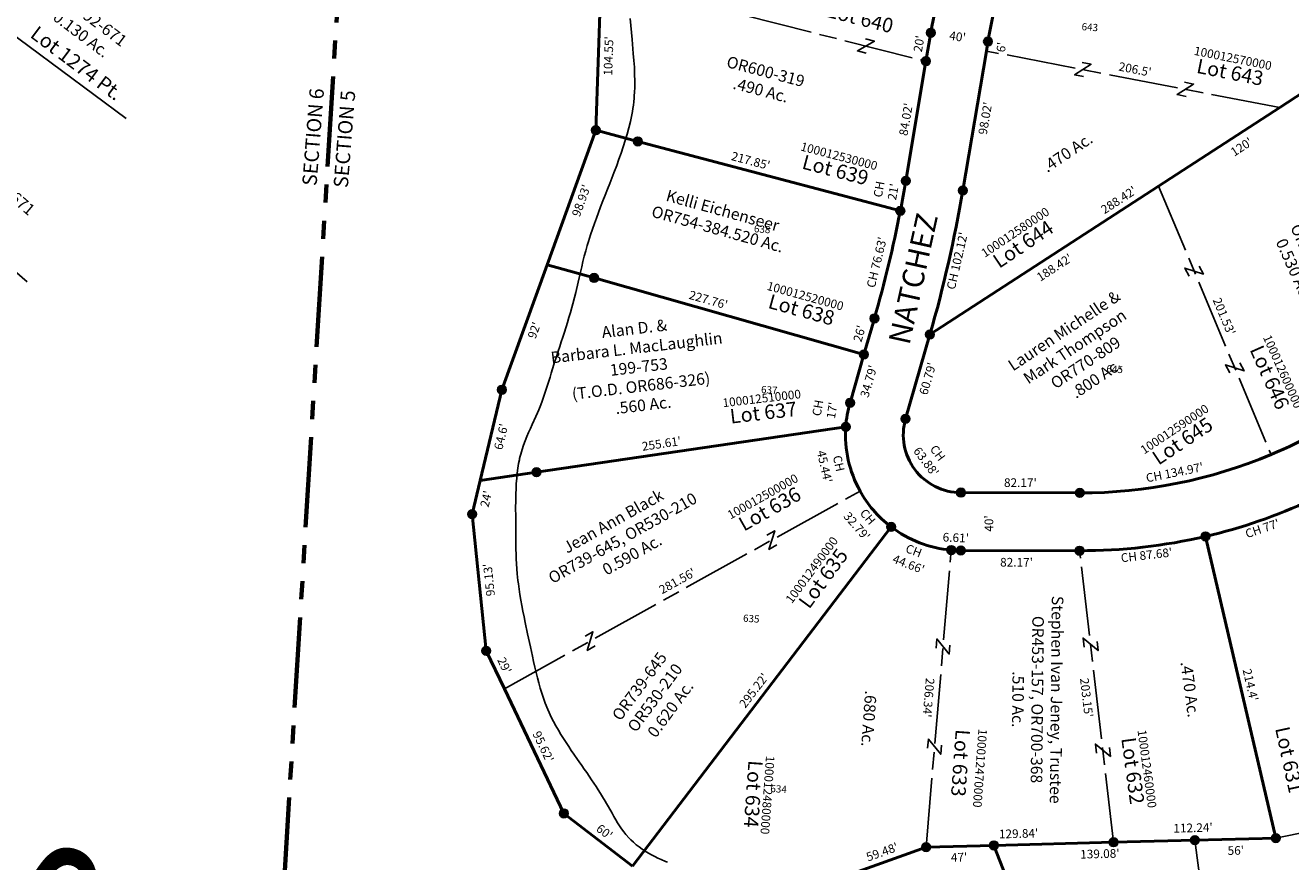
# Model space of a CAD drawing. Units: feet. Extents: x 1968571 to 2004539, y 571023 to 605570.
# Drawn here: x 1976275 to 1977151, y 603135 to 603714 of the extents above; entities that cross this region are included whole.
import ezdxf
from ezdxf.enums import TextEntityAlignment as Align

# ---------------------------------------------------------------- set-up
doc = ezdxf.new("R2010")
doc.units = ezdxf.units.FT
doc.header["$MEASUREMENT"] = 0
doc.linetypes.add('ACAD_ISO08W100', pattern=[36, 24, -3, 6, -3])
doc.linetypes.add('PHANTOM2', pattern=[1.25, 0.625, -0.125, 0.125, -0.125, 0.125, -0.125])
doc.layers.add('ADDRESS', color=6, linetype='Continuous', plot=False)
for name, color, linetype in [('DIMENSION', 7, 'Continuous'), ('LOT NUMBER', 3, 'Continuous'), ('MONUMENT IRON PIN', 7, 'Continuous'), ('OWNER', 7, 'Continuous'), ('PARCEL NUMBER', 211, 'Continuous'), ('ROAD NAME and NUMBER', 80, 'Continuous'), ('SECTION NUMBER', 42, 'Continuous'), ('TIE-IN', 7, 'Continuous'), ('TRACT LINE', 5, 'ACAD_ISO08W100'), ('WATER POND & LAKE', 4, 'Continuous')]:
    doc.layers.add(name, color=color, linetype=linetype)
doc.layers.add('MONUMENT IRON PIN HATCH', color=7, linetype='Continuous', true_color=0xffffff)
doc.layers.add('PROPERTY LINE', color=1, linetype='Continuous', lineweight=50)
doc.layers.add('SECTION LINE', color=3, linetype='PHANTOM2', lineweight=70)
doc.styles.add('BOLD', font='romand.shx', dxfattribs={"height": 50})
doc.styles.get("Standard").update_dxf_attribs({"font": 'romans.shx', "height": 40})
doc.dimstyles.get("Standard").update_dxf_attribs({"dimtxt": 15, "dimasz": 40, "dimexe": 0.18, "dimexo": 0.0625, "dimgap": 10, "dimtad": 0, "dimzin": 0, "dimdsep": 46, "dimtxsty": 'Standard', "dimcen": 0.09, "dimse1": 1, "dimse2": 1, "dimsd1": 1, "dimsd2": 1, "dimaunit": 1, "dimadec": 0, "dimazin": 0, "dimtfac": 1, "dimtix": 1, "dimtofl": 0, "dimtmove": 0, "dimatfit": 3, "dimfxl": 1, "dimtolj": 1, "dimtzin": 0, "dimarcsym": 0})

msp = doc.modelspace()

# ---------------------------------------------------------------- hatches: boundary and pattern name
at = {"layer": 'MONUMENT IRON PIN HATCH', "ltscale": 10}
h = msp.add_hatch(color=256, dxfattribs=at)
h.dxf.hatch_style = 1
edge = h.paths.add_edge_path()
edge.add_arc((1976901.62, 603709.1), 3, 0, 360)
h = msp.add_hatch(color=256, dxfattribs=at)
h.dxf.hatch_style = 1
edge = h.paths.add_edge_path()
edge.add_arc((1976941.17, 603703.09), 3, 0, 360)
h = msp.add_hatch(color=256, dxfattribs=at)
h.dxf.hatch_style = 1
edge = h.paths.add_edge_path()
edge.add_arc((1976898.27, 603689.4), 3, 0, 360)
h = msp.add_hatch(color=256, dxfattribs=at)
h.dxf.hatch_style = 1
edge = h.paths.add_edge_path()
edge.add_arc((1976669.9, 603641.59), 3, 0, 360)
h = msp.add_hatch(color=256, dxfattribs=at)
h.dxf.hatch_style = 1
edge = h.paths.add_edge_path()
edge.add_arc((1976698.9, 603633.92), 3, 0, 360)
h = msp.add_hatch(color=256, dxfattribs=at)
h.dxf.hatch_style = 1
edge = h.paths.add_edge_path()
edge.add_arc((1976884.28, 603606.55), 3, 0, 360)
h = msp.add_hatch(color=256, dxfattribs=at)
h.dxf.hatch_style = 1
edge = h.paths.add_edge_path()
edge.add_arc((1976923.72, 603599.88), 3, 0, 360)
h = msp.add_hatch(color=256, dxfattribs=at)
h.dxf.hatch_style = 1
edge = h.paths.add_edge_path()
edge.add_arc((1976880.52, 603585.87), 3, 0, 360)
h = msp.add_hatch(color=256, dxfattribs=at)
h.dxf.hatch_style = 1
edge = h.paths.add_edge_path()
edge.add_arc((1976668.6, 603539.39), 3, 0, 360)
h = msp.add_hatch(color=256, dxfattribs=at)
h.dxf.hatch_style = 1
edge = h.paths.add_edge_path()
edge.add_arc((1976862.57, 603511.41), 3, 0, 360)
h = msp.add_hatch(color=256, dxfattribs=at)
h.dxf.hatch_style = 1
edge = h.paths.add_edge_path()
edge.add_arc((1976901, 603500.32), 3, 0, 360)
h = msp.add_hatch(color=256, dxfattribs=at)
h.dxf.hatch_style = 1
edge = h.paths.add_edge_path()
edge.add_arc((1976855.36, 603486.43), 3, 0, 360)
h = msp.add_hatch(color=256, dxfattribs=at)
h.dxf.hatch_style = 1
edge = h.paths.add_edge_path()
edge.add_arc((1976604.9, 603462.07), 3, 0, 360)
h = msp.add_hatch(color=256, dxfattribs=at)
h.dxf.hatch_style = 1
edge = h.paths.add_edge_path()
edge.add_arc((1976845.71, 603453.01), 3, 0, 360)
h = msp.add_hatch(color=256, dxfattribs=at)
h.dxf.hatch_style = 1
edge = h.paths.add_edge_path()
edge.add_arc((1976884.13, 603441.91), 3, 0, 360)
h = msp.add_hatch(color=256, dxfattribs=at)
h.dxf.hatch_style = 1
edge = h.paths.add_edge_path()
edge.add_arc((1976842.75, 603436.29), 3, 0, 360)
h = msp.add_hatch(color=256, dxfattribs=at)
h.dxf.hatch_style = 1
edge = h.paths.add_edge_path()
edge.add_arc((1976628.79, 603404.95), 3, 0, 360)
h = msp.add_hatch(color=256, dxfattribs=at)
h.dxf.hatch_style = 1
edge = h.paths.add_edge_path()
edge.add_arc((1976922.48, 603390.81), 3, 0, 360)
h = msp.add_hatch(color=256, dxfattribs=at)
h.dxf.hatch_style = 1
edge = h.paths.add_edge_path()
edge.add_arc((1977004.65, 603390.64), 3, 0, 360)
h = msp.add_hatch(color=256, dxfattribs=at)
h.dxf.hatch_style = 1
edge = h.paths.add_edge_path()
edge.add_arc((1976584.24, 603375.91), 3, 0, 360)
h = msp.add_hatch(color=256, dxfattribs=at)
h.dxf.hatch_style = 1
edge = h.paths.add_edge_path()
edge.add_arc((1976874.11, 603367.15), 3, 0, 360)
h = msp.add_hatch(color=256, dxfattribs=at)
h.dxf.hatch_style = 1
edge = h.paths.add_edge_path()
edge.add_arc((1977091.63, 603360.56), 3, 0, 360)
h = msp.add_hatch(color=256, dxfattribs=at)
h.dxf.hatch_style = 1
edge = h.paths.add_edge_path()
edge.add_arc((1976915.77, 603351.1), 3, 0, 360)
h = msp.add_hatch(color=256, dxfattribs=at)
h.dxf.hatch_style = 1
edge = h.paths.add_edge_path()
edge.add_arc((1976922.39, 603350.81), 3, 0, 360)
h = msp.add_hatch(color=256, dxfattribs=at)
h.dxf.hatch_style = 1
edge = h.paths.add_edge_path()
edge.add_arc((1977004.56, 603350.64), 3, 0, 360)
h = msp.add_hatch(color=256, dxfattribs=at)
h.dxf.hatch_style = 1
edge = h.paths.add_edge_path()
edge.add_arc((1976594.04, 603281.29), 3, 0, 360)
h = msp.add_hatch(color=256, dxfattribs=at)
h.dxf.hatch_style = 1
edge = h.paths.add_edge_path()
edge.add_arc((1976647.8, 603168.86), 3, 0, 360)
h = msp.add_hatch(color=256, dxfattribs=at)
h.dxf.hatch_style = 1
edge = h.paths.add_edge_path()
edge.add_arc((1977028.1, 603148.86), 3, 0, 360)
h = msp.add_hatch(color=256, dxfattribs=at)
h.dxf.hatch_style = 1
edge = h.paths.add_edge_path()
edge.add_arc((1977084.32, 603150.32), 3, 0, 360)
h = msp.add_hatch(color=256, dxfattribs=at)
h.dxf.hatch_style = 1
edge = h.paths.add_edge_path()
edge.add_arc((1977140.3, 603151.76), 3, 0, 360)
h = msp.add_hatch(color=256, dxfattribs=at)
h.dxf.hatch_style = 1
edge = h.paths.add_edge_path()
edge.add_arc((1976898.3, 603145.51), 3, 0, 360)
h = msp.add_hatch(color=256, dxfattribs=at)
h.dxf.hatch_style = 1
edge = h.paths.add_edge_path()
edge.add_arc((1976945.29, 603146.72), 3, 0, 360)

# ---------------------------------------------------------------- linework, layer by layer
at = {"layer": 'MONUMENT IRON PIN', "ltscale": 2}
for centre in [(1976901.62, 603709.1), (1976941.17, 603703.09), (1976898.27, 603689.4), (1976669.9, 603641.59), (1976698.9, 603633.92), (1976884.28, 603606.55), (1976923.72, 603599.88), (1976880.52, 603585.87), (1976668.6, 603539.39), (1976862.57, 603511.41), (1976901, 603500.32), (1976855.36, 603486.43), (1976604.9, 603462.07), (1976845.71, 603453.01), (1976884.13, 603441.91), (1976842.75, 603436.29), (1976628.79, 603404.95), (1976922.48, 603390.81), (1977004.65, 603390.64), (1976584.24, 603375.91), (1976874.11, 603367.15), (1977091.63, 603360.56), (1976915.77, 603351.1), (1976922.39, 603350.81), (1977004.56, 603350.64), (1976594.04, 603281.29), (1976647.8, 603168.86), (1977028.1, 603148.86), (1977084.32, 603150.32), (1977140.3, 603151.76), (1976898.3, 603145.51), (1976945.29, 603146.72)]:
    msp.add_circle(centre, 3, dxfattribs=at)
at = {"layer": 'PROPERTY LINE'}
for p, q in [((1976669.9, 603641.59), (1976673.41, 603746.08)), ((1977159.74, 603668.25), (1977142.97, 603657.35)), ((1977142.97, 603657.35), (1977059.12, 603602.86)), ((1976669.9, 603641.59), (1976636.22, 603548.57)), ((1976669.9, 603641.59), (1976698.9, 603633.92)), ((1976698.9, 603633.92), (1976880.52, 603585.87)), ((1977059.12, 603602.86), (1976901, 603500.32)), ((1976604.9, 603462.07), (1976636.22, 603548.57)), ((1976636.22, 603548.57), (1976668.6, 603539.39)), ((1976668.6, 603539.39), (1976855.36, 603486.43)), ((1976589.83, 603399.25), (1976604.9, 603462.07)), ((1976628.79, 603404.95), (1976842.75, 603436.29)), ((1976589.83, 603399.25), (1976628.79, 603404.95)), ((1976584.24, 603375.91), (1976589.83, 603399.25)), ((1976594.04, 603281.29), (1976584.24, 603375.91)), ((1976695.32, 603132.23), (1976874.11, 603367.15)), ((1977140.3, 603151.76), (1977091.63, 603360.56)), ((1976594.04, 603281.29), (1976606.55, 603255.12)), ((1976647.8, 603168.86), (1976606.55, 603255.12)), ((1976695.32, 603132.23), (1976647.8, 603168.86)), ((1977084.32, 603150.32), (1977140.3, 603151.76)), ((1976898.3, 603145.51), (1976842.25, 603125.32)), ((1976898.3, 603145.51), (1976945.29, 603146.72)), ((1977028.1, 603148.86), (1976945.29, 603146.72)), ((1976945.29, 603146.72), (1977014.92, 602966.44)), ((1977028.1, 603148.86), (1977084.32, 603150.32))]:
    msp.add_line(p, q, dxfattribs=at)
at = {"layer": 'PROPERTY LINE', "color": 1}
for p, q in [((1976898.27, 603689.4), (1976901.62, 603709.1)), ((1976941.17, 603703.09), (1976940.2, 603696.43)), ((1976923.72, 603599.88), (1976940.2, 603696.43)), ((1976884.28, 603606.55), (1976898.27, 603689.4)), ((1976855.36, 603486.43), (1976862.57, 603511.41)), ((1976884.13, 603441.91), (1976901, 603500.32)), ((1976845.71, 603453.01), (1976855.36, 603486.43)), ((1977004.65, 603390.64), (1976922.48, 603390.81)), ((1977004.56, 603350.64), (1976922.39, 603350.81))]:
    msp.add_line(p, q, dxfattribs=at)
for centre, radius, start, end in [((1977306.77, 603640.93), 370.85, 155.67937, 170.35174), ((1977306.77, 603640.93), 410.85, 160.51852, 170.44902), ((1976036.8, 603749.86), 859.51, 349.00081, 350.40163), ((1976036.8, 603749.86), 899.51, 343.89329, 350.40163), ((1976036.8, 603749.86), 859.51, 343.89329, 349.00081), ((1976922.56, 603430.81), 80, 163.89329, 176.07549), ((1977005.38, 603730.64), 340, 292.78854, 305.20996), ((1976922.56, 603430.81), 40, 163.89329, 269.87663), ((1976922.56, 603430.81), 80, 176.07549, 209.06824), ((1977005.38, 603730.64), 340, 269.87663, 292.78854), ((1976922.56, 603430.81), 80, 209.06824, 220.48547), ((1976922.56, 603430.81), 80, 220.48547, 232.72638), ((1977005.38, 603730.64), 380, 283.11958, 294.74822), ((1976922.56, 603430.81), 80, 232.72638, 265.12964), ((1977005.38, 603730.64), 380, 269.87663, 283.11958), ((1976922.56, 603430.81), 80, 265.12964, 269.87663)]:
    msp.add_arc(centre, radius, start, end, dxfattribs=at)
at = {"layer": 'SECTION LINE', "ltscale": 100}
msp.add_line((1976533.59, 604427.45), (1976437.59, 602849.39), dxfattribs=at)
at = {"layer": 'TIE-IN', "ltscale": 3}
for points in [[(1976856.91, 603695), (1976850.81, 603696.54), (1976862.54, 603703.23), (1976856.44, 603704.77)], [(1977006.27, 603688.46), (1977012.44, 603687.27), (1977001.11, 603679.93), (1977007.29, 603678.74)], [(1977078.2, 603665.07), (1977072.03, 603666.26), (1977083.36, 603673.6), (1977077.18, 603674.79)], [(1977087.22, 603547.6), (1977090.19, 603542.06), (1977077.35, 603546.24), (1977080.31, 603540.69)], [(1977115.35, 603480.62), (1977118.31, 603475.07), (1977105.47, 603479.25), (1977108.44, 603473.71)], [(1976788.08, 603361.4), (1976793.58, 603364.46), (1976789.61, 603351.55), (1976795.1, 603354.61)], [(1976669.39, 603284.71), (1976663.89, 603281.65), (1976667.86, 603294.56), (1976662.36, 603291.5)], [(1976914.87, 603285.31), (1976914.34, 603279.04), (1976905.85, 603289.54), (1976905.32, 603283.27)], [(1977016.6, 603287.82), (1977017.33, 603281.57), (1977006.91, 603290.16), (1977007.64, 603283.92)], [(1976899.43, 603213.99), (1976899.96, 603220.26), (1976908.46, 603209.76), (1976908.99, 603216.03)], [(1977016.19, 603210.59), (1977015.46, 603216.83), (1977025.88, 603208.24), (1977025.15, 603214.49)]]:
    msp.add_lwpolyline(points, dxfattribs=at)
at = {"layer": 'TRACT LINE', "ltscale": 2}
for p, q in [((1976702.5, 603738.75), (1976898.27, 603689.4)), ((1977142.97, 603657.35), (1976940.2, 603696.43)), ((1977059.12, 603602.86), (1977137.07, 603417.18)), ((1976606.55, 603255.12), (1976852.64, 603391.95)), ((1976898.3, 603145.51), (1976915.77, 603351.1)), ((1977028.1, 603148.86), (1977004.56, 603350.64)), ((1977140.3, 603151.76), (1977218.18, 603168.01)), ((1977084.32, 603150.32), (1977105.69, 602989.51))]:
    msp.add_line(p, q, dxfattribs=at)
at = {"layer": 'WATER POND & LAKE', "ltscale": 10}
msp.add_lwpolyline([(1976719.37, 603135.13), (1976718.04, 603135.62), (1976715.03, 603136.85), (1976712.83, 603137.85), (1976710.61, 603138.93), (1976708.4, 603140.1), (1976706.21, 603141.35), (1976704.04, 603142.68), (1976701.92, 603144.1), (1976699.84, 603145.59), (1976697.83, 603147.17), (1976695.9, 603148.82), (1976694.06, 603150.55), (1976692.96, 603151.68), (1976690.69, 603154.23), (1976689.15, 603156.17), (1976687.69, 603158.17), (1976686.29, 603160.23), (1976684.94, 603162.34), (1976683.64, 603164.49), (1976682.36, 603166.68), (1976681.09, 603168.91), (1976678.54, 603173.45), (1976677.24, 603175.74), (1976676.38, 603177.22), (1976674.49, 603180.37), (1976673.05, 603182.7), (1976671.57, 603185.04), (1976670.04, 603187.4), (1976668.48, 603189.78), (1976666.87, 603192.18), (1976665.23, 603194.6), (1976663.55, 603197.05), (1976661.84, 603199.52), (1976660.1, 603202.03), (1976658.33, 603204.57), (1976657.16, 603206.24), (1976654.72, 603209.75), (1976652.89, 603212.4), (1976651.06, 603215.09), (1976649.23, 603217.83), (1976647.43, 603220.62), (1976645.65, 603223.47), (1976643.91, 603226.37), (1976642.23, 603229.33), (1976640.6, 603232.36), (1976639.04, 603235.46), (1976637.56, 603238.62), (1976636.62, 603240.77), (1976634.87, 603245.18), (1976633.66, 603248.56), (1976632.52, 603252.01), (1976631.45, 603255.53), (1976630.44, 603259.1), (1976629.48, 603262.73), (1976628.57, 603266.4), (1976627.68, 603270.13), (1976626.82, 603273.89), (1976625.98, 603277.69), (1976624.57, 603284.14), (1976622.61, 603293.18), (1976620.95, 603301), (1976620.16, 603304.9), (1976619.39, 603308.78), (1976618.66, 603312.63), (1976617.98, 603316.45), (1976617.34, 603320.22), (1976616.77, 603323.94), (1976616.26, 603327.6), (1976615.95, 603330.08), (1976615.47, 603334.71), (1976615.17, 603338.17), (1976614.94, 603341.58), (1976614.77, 603344.95), (1976614.64, 603348.3), (1976614.55, 603351.63), (1976614.45, 603358.3), (1976614.43, 603365.03), (1976614.42, 603368.46), (1976614.41, 603370.89), (1976614.39, 603375.47), (1976614.38, 603379.05), (1976614.42, 603386.29), (1976614.49, 603389.92), (1976614.62, 603393.54), (1976614.81, 603397.14), (1976615.08, 603400.7), (1976615.43, 603404.22), (1976615.89, 603407.67), (1976616.16, 603409.38), (1976616.45, 603411.06), (1976616.93, 603413.41), (1976617.14, 603414.35), (1976617.54, 603415.96), (1976617.96, 603417.55), (1976618.88, 603420.67), (1976619.9, 603423.7), (1976621, 603426.67), (1976622.16, 603429.57), (1976623.37, 603432.42), (1976624.6, 603435.22), (1976625.85, 603437.98), (1976628.31, 603443.42), (1976629.5, 603446.11), (1976630.32, 603448.05), (1976631.7, 603451.48), (1976632.71, 603454.17), (1976633.69, 603456.87), (1976634.62, 603459.59), (1976636.41, 603465.09), (1976637.29, 603467.88), (1976638.17, 603470.71), (1976639.05, 603473.58), (1976639.95, 603476.5), (1976640.87, 603479.47), (1976641.57, 603481.69), (1976642.82, 603485.58), (1976643.84, 603488.73), (1976644.88, 603491.92), (1976645.95, 603495.16), (1976647.02, 603498.45), (1976648.09, 603501.77), (1976650.21, 603508.52), (1976651.25, 603511.94), (1976652.25, 603515.38), (1976653.23, 603518.85), (1976653.93, 603521.44), (1976655.05, 603525.81), (1976655.91, 603529.31), (1976657.56, 603536.37), (1976659.22, 603543.5), (1976660.07, 603547.11), (1976660.96, 603550.73), (1976661.88, 603554.39), (1976662.86, 603558.07), (1976663.91, 603561.78), (1976664.75, 603564.63), (1976666.23, 603569.31), (1976667.5, 603573.12), (1976668.84, 603576.97), (1976670.24, 603580.85), (1976671.69, 603584.77), (1976673.19, 603588.72), (1976674.72, 603592.7), (1976676.28, 603596.72), (1976677.87, 603600.76), (1976679.46, 603604.85), (1976682.31, 603612.16), (1976684.28, 603617.3), (1976685.85, 603621.52), (1976687.38, 603625.78), (1976688.85, 603630.07), (1976690.24, 603634.41), (1976691.55, 603638.79), (1976692.74, 603643.21), (1976693.82, 603647.68), (1976694.3, 603649.93), (1976694.75, 603652.19), (1976695.16, 603654.47), (1976695.52, 603656.76), (1976695.85, 603659.06), (1976696.13, 603661.37), (1976696.36, 603663.7), (1976696.47, 603665.03), (1976696.67, 603668.4), (1976696.76, 603670.76), (1976696.8, 603673.14), (1976696.81, 603675.53), (1976696.71, 603680.32), (1976696.49, 603685.15), (1976696.17, 603689.98), (1976695.78, 603694.83), (1976694.89, 603704.5), (1976694.44, 603709.31), (1976694.02, 603714.09), (1976693.66, 603718.83)], dxfattribs=at)

# ---------------------------------------------------------------- texts
at = {"layer": 'ADDRESS'}
for s, p in [('643', (1977005.79, 603710.86)), ('638', (1976779.1, 603571.06)), ('645', (1977023.01, 603474.22)), ('637', (1976784.03, 603459.81)), ('635', (1976771.57, 603301.57)), ('634', (1976790.48, 603183.66))]:
    msp.add_text(s, height=5, rotation=356, dxfattribs=at).set_placement(p)
at = {"layer": 'DIMENSION'}
for s, rotation, p in [("104.55'", 88.07663, (1976678.62, 603693.02)), ("20'", 80.34315, (1976893.4, 603701.47)), ("206.5'", 349.09052, (1977042.91, 603683.76)), ("84.02'", 80.41554, (1976884.37, 603649.14)), ("98.02'", 80.40163, (1976939.26, 603649.86)), ("120'", 33.01552, (1977116.55, 603630.09)), ("217.85'", 345.18218, (1976777, 603620.5)), ("98.93'", 70.09607, (1976659.72, 603592.93)), ("288.42'", 33.01552, (1977031.59, 603593.36)), ("188.42'", 32.96559, (1976987.13, 603546.63)), ("227.76'", 344.16829, (1976747.7, 603524.24)), ("201.53'", 292.77385, (1977104.55, 603512.73)), ("92'", 70.09607, (1976627.22, 603503.16)), ("26'", 73.89329, (1976852.24, 603500.86)), ("34.79'", 73.89329, (1976858.63, 603467.88)), ("60.79'", 73.89329, (1976899.43, 603469.68)), ("64.6'", 76.51274, (1976604.29, 603429.54)), ("255.61'", 8.33218, (1976715.28, 603424.7)), ("82.17'", 359.87663, (1976963.58, 603397.73)), ("24'", 76.51274, (1976593.96, 603386.47)), ("95.13'", 95.91274, (1976595.92, 603330.51)), ("281.56'", 29.07385, (1976726.19, 603329.65)), ("29'", 295.55718, (1976606.61, 603271.22)), ("295.22'", 52.72663, (1976779.15, 603253.93)), ("214.4'", 283.12107, (1977122.79, 603257.75)), ("206.34'", 265.14329, (1976900.06, 603248.9)), ("203.15'", 276.65373, (1977009.38, 603248.94)), ("95.62'", 295.55718, (1976633.49, 603215.01)), ("60'", 322.37293, (1976675.83, 603156.09)), ("112.24'", 1.48079, (1977083.02, 603158.87)), ("129.84'", 1.48079, (1976962.34, 603154.87)), ("59.48'", 19.50996, (1976867.93, 603142.17)), ("47'", 1.4808, (1976921.16, 603138.5)), ("139.08'", 1.48079, (1977018.58, 603140.9)), ("56'", 1.48079, (1977112.63, 603143.2))]:
    msp.add_text(s, height=6, rotation=rotation, dxfattribs=at).set_placement(p, align=Align.MIDDLE_CENTER)
for s, rotation, p in [("40'", 351.72842, (1976914.05, 603704.26)), ("6'", 81.72842, (1976952.83, 603695.26)), ("40'", 89.87663, (1976944.79, 603363.77)), ("6.61'", 357.50313, (1976909.7, 603357.05)), ("82.17'", 359.87662, (1976949.56, 603339.66))]:
    msp.add_text(s, height=6, rotation=rotation, dxfattribs=at).set_placement(p)
at = {"layer": 'DIMENSION', "char_height": 6, "attachment_point": 5}
for s, insert, width, rotation in [("CH 21'", (1976871.44, 603599.77), 12.4438, 79.70122), ("CH 102.12'", (1976920.6, 603551.07), 61.8813, 77.14745), ("CH 76.63'", (1976864.92, 603550.02), 46.6788, 76.44718), ("CH 17'", (1976829.08, 603448.45), 11.4647, 79.9844), ("CH 63.88'", (1976901.75, 603414.81), 21.5189, 306.88495), ("CH 45.44'", (1976832.27, 603409.78), 12.7972, 282.5719), ("CH 134.97'", (1977070.46, 603404.01), 61.1489, 11.33245), ("CH 32.79'", (1976853.63, 603370.36), 22.8221, 310.89718), ("CH 77'", (1977131.22, 603365.27), 32.9138, 18.93384), ("CH 44.66'", (1976887.76, 603345.24), 34.996, 338.92801), ("CH 87.68'", (1977050.91, 603346.84), 60.3092, 6.49801)]:
    msp.add_mtext(s, dxfattribs=dict(at, insert=insert, width=width, rotation=rotation))
at = {"layer": 'LOT NUMBER'}
for s, rotation, p in [('Lot 640', 345.70108, (1976854.04, 603724.1)), ('Lot 1274 Pt.', 323.03809, (1976313.69, 603692.02)), ('Lot 643', 348.67001, (1977109.67, 603686.67)), ('Lot 639', 345.26244, (1976836.91, 603618.97)), ('Lot 644', 33.87368, (1976962.69, 603566.96)), ('Lot 638', 344.55852, (1976813.47, 603522.21)), ('Lot 646', 293.98609, (1977140.64, 603472.66)), ('Lot 637', 6.6704, (1976785.18, 603451.21)), ('Lot 645', 33.72645, (1977072.94, 603430.72)), ('Lot 636', 29.42009, (1976787.7, 603383.91)), ('Lot 635', 53.58462, (1976823.19, 603334.44)), ('Lot 633', 265.90134, (1976927.18, 603203.36)), ('Lot 632', 277.69888, (1977046.38, 603199.02)), ('Lot 631', 282.20128, (1977154.47, 603207.04)), ('Lot 634', 265.90134, (1976783.8, 603181.88))]:
    msp.add_text(s, height=10, rotation=rotation, dxfattribs=at).set_placement(p, align=Align.TOP_CENTER)
at = {"layer": 'OWNER', "char_height": 8, "attachment_point": 5}
for s, insert, width, rotation in [('OR392-671\\P0.130 Ac.', (1976317.24, 603712.62), 135, 323.03795), ('OR600-319\\P.490 Ac.', (1976785.4, 603674.86), 137.7895, 345.26245), ('.470 Ac.', (1976996.73, 603625.32), 130, 33.87356), ('OR392-671\\P0.094 Ac.', (1976254.11, 603597.07), 135, 319.55003), ('Kelli Eichenseer OR754-384\\P.520 Ac.', (1976755.6, 603578.68), 119.8497, 344.55856), ('OR770-809\\P0.530 Ac.', (1977157.99, 603547.79), 104.1667, 293.98606), ('Lauren Michelle & Mark Thompson\\POR770-809\\P.800 Ac.', (1977005.51, 603485.5), 115.1127, 33.72634), ('Alan D. &\\PBarbara L. MacLaughlin\\P199-753\\P(T.O.D. OR686-326)\\P.560 Ac.', (1976699.69, 603476.84), 157.7115, 6.67051), ('Jean Ann Black\\POR739-645, OR530-210\\P0.590 Ac.', (1976688.86, 603358.52), 167.1312, 29.41995), ('Stephen Ivan Jeney, Trustee\\POR453-157, OR700-368\\P.510 Ac.', (1976974.25, 603247.63), 173.6763, 269.43302), ('OR739-645\\POR530-210\\P0.620 Ac.', (1976711.55, 603248.3), 134.8594, 53.58468), ('.470 Ac.', (1977079.85, 603254.56), 126.9384, 277.69884), ('.680 Ac.', (1976857.78, 603234.43), 156.7875, 265.90134)]:
    msp.add_mtext(s, dxfattribs=dict(at, insert=insert, width=width, rotation=rotation))
at = {"layer": 'PARCEL NUMBER'}
for s, rotation, p in [('100012570000', 348.67001, (1977109.67, 603686.67)), ('100012530000', 345.26244, (1976836.91, 603618.97)), ('100012580000', 33.87368, (1976962.69, 603566.96)), ('100012520000', 344.55852, (1976813.47, 603522.21)), ('100012600000', 293.98609, (1977140.64, 603472.66)), ('100012510000', 6.6704, (1976785.18, 603451.21)), ('100012590000', 33.72645, (1977072.94, 603430.72)), ('100012500000', 29.42009, (1976787.7, 603383.91)), ('100012490000', 53.58462, (1976823.19, 603334.44)), ('100012470000', 265.90134, (1976930.76, 603200.49)), ('100012460000', 277.69888, (1977046.38, 603199.02)), ('100012480000', 265.90134, (1976783.8, 603181.88))]:
    msp.add_text(s, height=6, rotation=rotation, dxfattribs=at).set_placement(p, align=Align.BOTTOM_CENTER)
at = {"layer": 'ROAD NAME and NUMBER', "color": 1, "style": 'BOLD'}
msp.add_text('NATCHEZ', height=15, rotation=77.51439, dxfattribs=at).set_placement((1976889.4, 603538.89), align=Align.MIDDLE_CENTER)
at = {"layer": 'SECTION NUMBER'}
for s, p in [('SECTION 6', (1976476.61, 603602.79)), ('SECTION 5', (1976498.26, 603601.41))]:
    msp.add_text(s, height=10, rotation=85.53045, dxfattribs=at).set_placement(p)
at = {"layer": 'WATER POND & LAKE', "ltscale": 10, "insert": (1976090.13, 602363.73), "char_height": 100, "width": 2292.111, "attachment_point": 5, "rotation": 76.48064}
msp.add_mtext('{\\Fitalic.shx;Lake Of The Four Seasons}', dxfattribs=at)

# ---------------------------------------------------------------- leaders
at = {"layer": 'OWNER'}
for points in [[(1976251.02, 603719.33), (1976344.92, 603649.82)], [(1976187.78, 603612.96), (1976276.39, 603536.82)]]:
    msp.add_leader(points, dimstyle='Standard', override={"dimtxt": 0.18, "dimasz": 8, "dimgap": 7, "dimtih": 0, "dimtoh": 0, "dimdec": 0, "dimzin": 4, "dimdsep": 0, "dimpost": "'", "dimse1": 1, "dimse2": 1, "dimsd1": 1, "dimsd2": 1, "dimazin": 3, "dimtdec": 0, "dimtix": 1}, dxfattribs=at)

doc.saveas('drawing.dxf')
